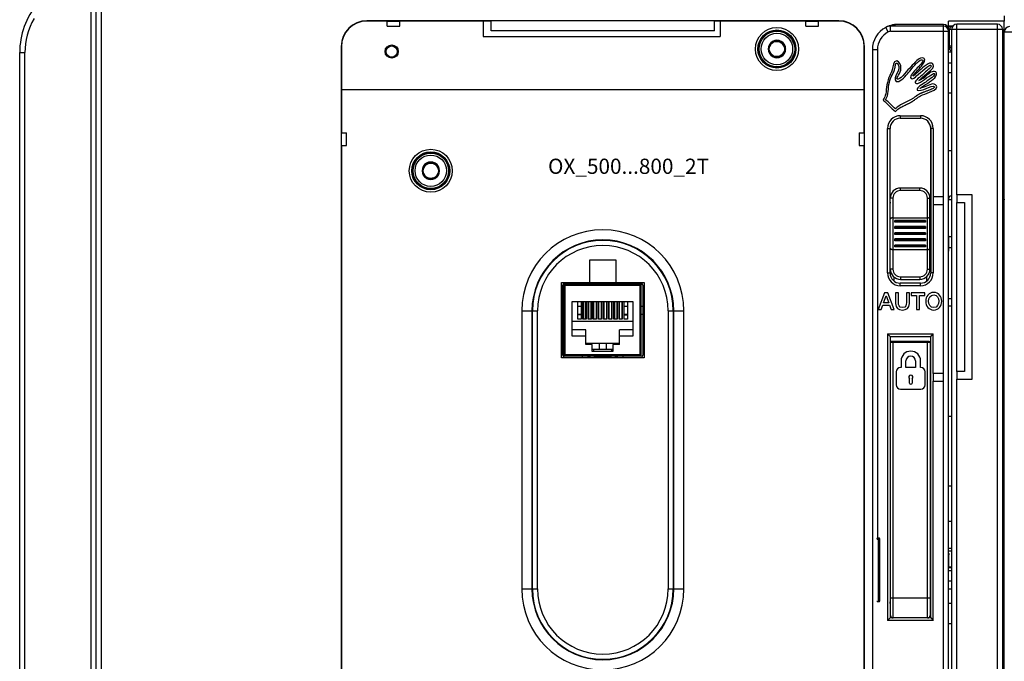
# Model space of a CAD drawing. Units: millimetres. Extents: x 0 to 1189, y 0 to 841.
# Drawn here: x 397 to 591, y 382 to 508 of the extents above; entities that cross this region are included whole.
import ezdxf

# ---------------------------------------------------------------- set-up
doc = ezdxf.new("R2010")
doc.units = ezdxf.units.MM
doc.header["$LTSCALE"] = 65.395
doc.layers.get('0').update_dxf_attribs({"linetype": 'CONTINUOUS'})
for name, color, linetype in [('02___PRT_ALL_AXES', 7, 'CONTINUOUS'), ('07_SURFACES', 7, 'CONTINUOUS'), ('08_DRAFTS', 7, 'CONTINUOUS'), ('09_ROUNDS', 7, 'CONTINUOUS'), ('10_CHAMFER', 7, 'CONTINUOUS'), ('13_NOTES', 7, 'CONTINUOUS')]:
    doc.layers.add(name, color=color, linetype=linetype)

msp = doc.modelspace()

# ---------------------------------------------------------------- linework, layer by layer
at = {"color": 7, "linetype": 'Continuous'}
for p, q in [((591.317, 508.809), (591.317, 507.8)), ((580.317, 506.15), (580.317, 507.8)), ((591.317, 507.8), (580.317, 507.8)), ((580.317, 506.85), (581.212, 506.85)), ((534.217, 505.9), (490.217, 505.9)), ((545.651, 503.8), (544.785, 502.3)), ((547.383, 503.8), (545.651, 503.8)), ((548.249, 502.3), (547.383, 503.8)), ((544.785, 502.3), (545.651, 500.8)), ((545.651, 500.8), (547.383, 500.8)), ((547.383, 500.8), (548.249, 502.3)), ((580.317, 501.75), (580.957, 501.75)), ((590.957, 495.713), (591.317, 495.713)), ((412.317, 494.35), (412.417, 494.35)), ((412.317, 488.35), (412.417, 488.35)), ((580.317, 482.3), (580.957, 482.3)), ((590.957, 482.3), (591.317, 482.3)), ((477.451, 479.8), (476.585, 478.3)), ((479.183, 479.8), (477.451, 479.8)), ((480.049, 478.3), (479.183, 479.8)), ((476.585, 478.3), (477.451, 476.8)), ((479.183, 476.8), (480.049, 478.3)), ((477.451, 476.8), (479.183, 476.8)), ((581.957, 473.534), (581.957, 472.034)), ((584.957, 473.534), (581.957, 473.534)), ((584.957, 437.234), (584.957, 473.534)), ((568.817, 472.089), (568.833, 472.089)), ((576.802, 472.089), (576.817, 472.089)), ((577.317, 473.15), (577.317, 471.65)), ((579.317, 473.15), (577.317, 473.15)), ((577.317, 471.65), (579.317, 471.65)), ((579.317, 471.65), (579.317, 473.15)), ((581.957, 472.034), (583.457, 472.034)), ((583.457, 472.034), (583.457, 438.734)), ((590.957, 472.601), (591.317, 472.601)), ((514.842, 460.65), (509.592, 460.65)), ((519.692, 455.9), (504.652, 455.9)), ((507.527, 456.15), (507.527, 455.9)), ((507.927, 456.15), (507.927, 455.9)), ((508.797, 455.9), (508.797, 456.15)), ((509.197, 456.15), (509.197, 455.9)), ((510.067, 456.15), (510.067, 455.9)), ((510.467, 456.15), (510.467, 455.9)), ((511.337, 456.15), (511.337, 455.9)), ((511.737, 456.15), (511.737, 455.9)), ((512.607, 455.9), (512.607, 456.15)), ((513.007, 455.9), (513.007, 456.15)), ((513.877, 455.9), (513.877, 456.15)), ((514.277, 455.9), (514.277, 456.15)), ((515.147, 456.15), (515.147, 455.9)), ((515.547, 456.15), (515.547, 455.9)), ((516.417, 456.15), (516.417, 455.9)), ((516.817, 456.15), (516.817, 455.9)), ((569.567, 457.374), (569.567, 456.589)), ((576.067, 456.589), (576.067, 457.482)), ((504.552, 455.8), (504.552, 442)), ((504.582, 455.871), (504.752, 455.7)), ((504.752, 455.7), (504.752, 442.1)), ((519.592, 455.7), (504.752, 455.7)), ((519.592, 455.7), (519.763, 455.871)), ((519.592, 442.1), (519.592, 455.7)), ((519.792, 442), (519.792, 455.8)), ((567.734, 454.23), (566.467, 450.93)), ((568.348, 454.23), (567.734, 454.23)), ((569.619, 450.93), (568.348, 454.23)), ((569.897, 454.23), (569.897, 452.118)), ((570.474, 454.23), (569.897, 454.23)), ((570.474, 452.308), (570.474, 454.23)), ((572.027, 454.23), (572.027, 452.308)), ((572.605, 454.23), (572.027, 454.23)), ((572.605, 452.118), (572.605, 454.23)), ((572.956, 454.23), (572.956, 453.731)), ((575.628, 454.23), (572.956, 454.23)), ((575.628, 453.731), (575.628, 454.23)), ((506.202, 445.71), (506.202, 452.54)), ((506.202, 452.54), (518.142, 452.54)), ((507.281, 449.05), (507.281, 452.54)), ((507.92, 452.54), (507.92, 449.05)), ((508.297, 449.05), (508.297, 452.54)), ((508.377, 452.54), (508.377, 449.05)), ((508.837, 449.05), (508.837, 452.54)), ((508.936, 452.54), (508.936, 449.05)), ((509.313, 449.05), (509.313, 452.54)), ((509.397, 452.54), (509.397, 449.05)), ((509.857, 452.54), (509.857, 449.05)), ((509.952, 452.54), (509.952, 449.05)), ((510.329, 449.05), (510.329, 452.54)), ((510.417, 449.05), (510.417, 452.54)), ((510.877, 452.54), (510.877, 449.05)), ((510.968, 452.54), (510.968, 449.05)), ((511.345, 449.05), (511.345, 452.54)), ((511.437, 449.05), (511.437, 452.54)), ((511.897, 452.54), (511.897, 449.05)), ((511.984, 452.54), (511.984, 449.05)), ((512.361, 449.05), (512.361, 452.54)), ((512.447, 449.05), (512.447, 452.54)), ((512.907, 452.54), (512.907, 449.05)), ((512.967, 452.54), (512.967, 451.4)), ((513, 452.54), (513, 449.05)), ((513.377, 449.05), (513.377, 452.54)), ((513.467, 449.05), (513.467, 452.54)), ((513.927, 452.54), (513.927, 449.05)), ((514.016, 452.54), (514.016, 449.05)), ((514.393, 449.05), (514.393, 452.54)), ((514.487, 452.54), (514.487, 449.05)), ((514.947, 452.54), (514.947, 449.05)), ((515.032, 452.54), (515.032, 449.05)), ((515.409, 449.05), (515.409, 452.54)), ((515.507, 449.05), (515.507, 452.54)), ((515.967, 452.54), (515.967, 449.05)), ((516.048, 452.54), (516.048, 449.05)), ((516.425, 449.05), (516.425, 452.54)), ((517.064, 452.54), (517.064, 449.05)), ((518.142, 452.54), (518.142, 445.71)), ((567.53, 452.243), (568.029, 453.662)), ((568.538, 452.243), (567.53, 452.243)), ((568.029, 453.662), (568.043, 453.662)), ((568.043, 453.662), (568.538, 452.243)), ((572.956, 453.731), (574.001, 453.731)), ((574.001, 453.731), (574.001, 450.93)), ((574.579, 450.93), (574.579, 453.731)), ((574.579, 453.731), (575.628, 453.731)), ((504.552, 451.55), (504.292, 451.55)), ((507.92, 451.55), (507.281, 451.55)), ((508.377, 451.55), (508.297, 451.55)), ((508.936, 451.55), (508.837, 451.55)), ((508.837, 451.4), (508.936, 451.4)), ((509.397, 451.55), (509.313, 451.55)), ((509.313, 451.4), (509.397, 451.4)), ((509.952, 451.55), (509.857, 451.55)), ((509.857, 451.4), (509.952, 451.4)), ((510.417, 451.55), (510.329, 451.55)), ((510.329, 451.4), (510.417, 451.4)), ((510.968, 451.55), (510.877, 451.55)), ((510.877, 451.4), (510.968, 451.4)), ((511.437, 451.55), (511.345, 451.55)), ((511.345, 451.4), (511.437, 451.4)), ((513, 451.55), (512.967, 451.55)), ((512.967, 451.4), (513, 451.4)), ((513.467, 451.55), (513.377, 451.55)), ((513.377, 451.4), (513.467, 451.4)), ((514.016, 451.55), (513.927, 451.55)), ((513.927, 451.4), (514.016, 451.4)), ((514.487, 451.55), (514.393, 451.55)), ((514.393, 451.4), (514.487, 451.4)), ((515.032, 451.55), (514.947, 451.55)), ((514.947, 451.4), (515.032, 451.4)), ((515.507, 451.55), (515.409, 451.55)), ((515.409, 451.4), (515.507, 451.4)), ((516.048, 451.55), (515.967, 451.55)), ((517.064, 451.55), (516.425, 451.55)), ((520.142, 451.55), (519.792, 451.55)), ((566.467, 450.93), (567.063, 450.93)), ((567.063, 450.93), (567.373, 451.804)), ((567.373, 451.804), (568.69, 451.804)), ((568.69, 451.804), (569, 450.93)), ((569, 450.93), (569.619, 450.93)), ((574.001, 450.93), (574.579, 450.93)), ((504.292, 450.05), (504.552, 450.05)), ((518.142, 448.6), (506.202, 448.6)), ((507.281, 450.05), (507.92, 450.05)), ((507.92, 449.9), (507.281, 449.9)), ((507.92, 449.05), (507.281, 449.05)), ((508.297, 450.05), (508.377, 450.05)), ((508.377, 449.9), (508.297, 449.9)), ((508.936, 449.05), (508.297, 449.05)), ((508.936, 449.9), (508.837, 449.9)), ((509.397, 449.9), (509.313, 449.9)), ((509.952, 449.05), (509.313, 449.05)), ((509.952, 449.9), (509.857, 449.9)), ((510.417, 449.9), (510.329, 449.9)), ((510.968, 449.05), (510.329, 449.05)), ((510.968, 449.9), (510.877, 449.9)), ((511.437, 449.9), (511.345, 449.9)), ((511.984, 449.05), (511.345, 449.05)), ((511.984, 449.9), (511.897, 449.9)), ((512.447, 449.9), (512.361, 449.9)), ((513, 449.05), (512.361, 449.05)), ((513, 449.9), (512.907, 449.9)), ((513.467, 449.9), (513.377, 449.9)), ((514.016, 449.05), (513.377, 449.05)), ((514.016, 449.9), (513.927, 449.9)), ((514.487, 449.9), (514.393, 449.9)), ((515.032, 449.05), (514.393, 449.05)), ((515.032, 449.9), (514.947, 449.9)), ((515.507, 449.9), (515.409, 449.9)), ((516.048, 449.05), (515.409, 449.05)), ((515.967, 450.05), (516.048, 450.05)), ((516.048, 449.9), (515.967, 449.9)), ((516.425, 450.05), (517.064, 450.05)), ((516.425, 449.9), (517.064, 449.9)), ((517.064, 449.05), (516.425, 449.05)), ((519.792, 450.05), (520.142, 450.05)), ((508.872, 446.93), (506.202, 446.93)), ((508.872, 444.08), (508.872, 446.93)), ((515.472, 444.08), (515.472, 446.93)), ((518.142, 446.93), (515.472, 446.93)), ((508.872, 445.71), (506.202, 445.71)), ((508.872, 444.313), (515.472, 444.313)), ((511.467, 444.313), (511.467, 443.07)), ((512.967, 443.07), (512.967, 444.313)), ((518.142, 445.71), (515.472, 445.71)), ((510.142, 444.08), (508.872, 444.08)), ((510.142, 442.67), (510.142, 444.08)), ((514.202, 443.07), (510.142, 443.07)), ((514.202, 442.67), (510.142, 442.67)), ((510.422, 442.67), (510.422, 443.07)), ((513.922, 443.07), (513.922, 442.67)), ((514.202, 444.08), (514.202, 442.67)), ((515.472, 444.08), (514.202, 444.08)), ((568.817, 443.65), (568.907, 443.65)), ((576.817, 443.65), (576.707, 443.65)), ((504.582, 441.93), (504.752, 442.1)), ((504.652, 441.9), (519.692, 441.9)), ((504.752, 442.1), (519.592, 442.1)), ((508.172, 441.9), (508.172, 441.55)), ((510.422, 441.9), (510.422, 441.844)), ((513.772, 441.694), (510.572, 441.694)), ((511.467, 441.9), (511.467, 441.694)), ((512.967, 441.694), (512.967, 441.9)), ((513.922, 441.844), (513.922, 441.9)), ((516.172, 441.9), (516.172, 441.55)), ((519.763, 441.93), (519.592, 442.1)), ((570.963, 440.823), (570.963, 439.517)), ((571.934, 439.517), (571.934, 440.823)), ((573.842, 440.823), (573.842, 439.517)), ((574.813, 439.517), (574.813, 440.823)), ((570.042, 438.68), (570.042, 436.086)), ((570.963, 439.517), (570.879, 439.517)), ((573.842, 439.517), (571.934, 439.517)), ((574.897, 439.517), (574.813, 439.517)), ((575.734, 436.086), (575.734, 438.68)), ((581.957, 438.734), (581.957, 437.234)), ((583.457, 438.734), (581.957, 438.734)), ((572.637, 436.462), (572.637, 437.282)), ((573.139, 437.282), (573.139, 436.462)), ((577.317, 438.35), (577.317, 436.85)), ((579.317, 438.35), (577.317, 438.35)), ((577.317, 436.85), (579.317, 436.85)), ((579.317, 436.85), (579.317, 438.35)), ((581.957, 437.234), (584.957, 437.234)), ((570.879, 435.249), (574.897, 435.249)), ((568.817, 430.15), (568.907, 430.15)), ((576.817, 430.15), (576.707, 430.15)), ((568.817, 427.278), (568.907, 427.278)), ((568.817, 424.774), (568.907, 424.774)), ((568.817, 419.027), (568.907, 419.027)), ((568.817, 419.02), (568.907, 419.02)), ((576.707, 415.65), (576.757, 415.65)), ((576.707, 412.65), (576.757, 412.65)), ((568.817, 410.512), (568.907, 410.512)), ((568.817, 410.083), (568.907, 410.083)), ((568.817, 407.8), (568.907, 407.8)), ((576.817, 408.15), (576.707, 408.15)), ((580.957, 409.163), (580.317, 409.163)), ((566.507, 393.396), (566.507, 405.676)), ((566.806, 393.494), (566.806, 405.775)), ((580.957, 403.348), (580.317, 403.348)), ((576.707, 399.15), (576.817, 399.15)), ((580.317, 397.474), (580.957, 397.474)), ((568.832, 393.204), (568.817, 393.365)), ((568.848, 393.027), (568.832, 393.204)), ((568.864, 392.869), (568.848, 393.027)), ((568.907, 392.516), (568.901, 392.558))]:
    msp.add_line(p, q, dxfattribs=at)
for points in [[(568.817, 391.873), (568.871, 391.9), (568.907, 391.928)], [(568.901, 392.558), (568.894, 392.611), (568.887, 392.668), (568.88, 392.73), (568.872, 392.797), (568.864, 392.869)]]:
    msp.add_lwpolyline(points, dxfattribs=at)
for centre, radius in [((470.617, 501.8), 1.3), ((470.617, 501.8), 1.1), ((546.517, 502.3), 1.5), ((478.317, 478.3), 1.5)]:
    msp.add_circle(centre, radius, dxfattribs=at)
for centre, radius, start, end in [((546.517, 502.3), 1.72, 120.70278, 179.29722), ((546.517, 502.3), 1.72, 60.70278, 119.29722), ((546.517, 502.3), 1.72, 0.70278, 59.29722), ((546.517, 502.3), 1.72, 180.70278, 239.29722), ((546.517, 502.3), 1.72, 240.70278, 299.29722), ((546.517, 502.3), 1.72, 300.70278, 359.29722), ((568.317, 507.033), 12.589, 299.34456, 308.03611), ((478.317, 478.3), 1.72, 120.70278, 179.29722), ((478.317, 478.3), 1.72, 60.70278, 119.29722), ((478.317, 478.3), 1.72, 0.70278, 59.29722), ((478.317, 478.3), 1.72, 180.70278, 239.29722), ((478.317, 478.3), 1.72, 300.70278, 359.29722), ((478.317, 478.3), 1.72, 240.70278, 299.29722), ((570.817, 472.339), 2, 187.18076, 191.45207), ((574.817, 472.339), 2, 337.02362, 352.81924), ((504.652, 455.8), 0.1, 90, 180), ((519.692, 455.8), 0.1, 0, 90), ((572.888, 440.823), 1.925, 0, 180), ((504.652, 442), 0.1, 180, 270), ((509.492, 441.144), 0.5, 54.5026, 125.49732), ((510.572, 441.844), 0.15, 180, 270), ((513.772, 441.844), 0.15, 270, 360), ((514.852, 441.144), 0.5, 54.5026, 125.49732), ((519.692, 442), 0.1, 270, 360), ((572.888, 440.823), 0.954, 0, 180), ((570.879, 438.68), 0.837, 90, 180), ((574.897, 438.68), 0.837, 0, 90), ((572.888, 437.617), 0.418, 306.8699, 233.1301), ((570.879, 436.086), 0.837, 180, 270), ((572.888, 436.462), 0.251, 180, 360), ((574.897, 436.086), 0.837, 270, 360), ((566.507, 394.24), 0.844, 270.01188, 272.65868)]:
    msp.add_arc(centre, radius, start, end, dxfattribs=at)
for points in [[(575.237, 500.557), (574.582, 500.683), (574.1, 500.053), (573.781, 499.719)], [(574.575, 498.44), (574.888, 498.807), (576.376, 500.337), (575.237, 500.557)], [(570.32, 499.38), (571.26, 498.052), (569.033, 496.685), (570.033, 495.927)], [(570.121, 499.94), (569.38, 499.955), (569.492, 498.903), (569.239, 498.176)], [(570.959, 498.485), (570.972, 499.098), (570.661, 499.929), (570.121, 499.94)], [(573.781, 499.719), (573.353, 499.271), (573.009, 498.872), (572.679, 498.529)], [(573.157, 498.509), (573.785, 499.199), (574.013, 499.612), (574.727, 500.08)], [(575.898, 499.146), (574.908, 498.443), (574.123, 497.492), (573.296, 496.941)], [(575.237, 500.116), (575.447, 499.784), (574.455, 498.888), (573.958, 498.352)], [(574.046, 496.985), (574.885, 497.764), (576.613, 499.318), (576.868, 499.146)], [(574.727, 500.08), (574.794, 500.123), (575.022, 500.261), (575.237, 500.116)], [(577.353, 498.925), (577.374, 499.931), (576.337, 499.458), (575.898, 499.146)], [(576.074, 497.47), (576.505, 497.85), (577.342, 498.403), (577.353, 498.925)], [(576.868, 499.146), (577.119, 498.932), (576.505, 498.395), (576.251, 498.176)], [(568.578, 496.677), (568.043, 495.419), (568.109, 494.038), (567.872, 493.105)], [(569.239, 498.176), (569.049, 497.628), (568.805, 497.211), (568.578, 496.677)], [(568.666, 495.795), (568.88, 496.657), (569.518, 497.589), (569.768, 498.529)], [(570.209, 496.368), (569.965, 496.566), (570.941, 497.594), (570.959, 498.485)], [(570.033, 495.927), (570.575, 495.596), (571.654, 496.701), (572.238, 497.382)], [(572.679, 498.529), (571.797, 497.611), (570.702, 496.124), (570.209, 496.368)], [(572.238, 497.382), (572.478, 497.662), (572.916, 498.245), (573.157, 498.509)], [(573.958, 498.352), (573.509, 497.869), (572.576, 496.966), (572.944, 496.5)], [(572.944, 496.5), (573.289, 496.231), (573.776, 496.735), (574.046, 496.985)], [(573.296, 496.941), (573.683, 497.477), (574.091, 497.873), (574.575, 498.44)], [(575.369, 497.382), (574.806, 496.87), (573.622, 496.018), (573.781, 495.662)], [(574.531, 496.147), (574.997, 496.528), (575.416, 496.89), (576.074, 497.47)], [(574.796, 495.795), (575.72, 496.283), (577.324, 497.654), (577.53, 497.47)], [(576.251, 498.176), (575.951, 497.917), (575.657, 497.645), (575.369, 497.382)], [(577.53, 497.47), (577.92, 497.189), (576.503, 496.275), (575.854, 495.795)], [(577.794, 497.823), (577.147, 498.134), (576.533, 497.476), (576.074, 497.118)], [(577.618, 496.632), (577.92, 496.969), (578.139, 497.5), (577.794, 497.823)], [(567.916, 492.311), (568.616, 493.251), (568.365, 494.579), (568.666, 495.795)], [(573.781, 495.662), (574.04, 495.285), (574.525, 495.651), (574.796, 495.795)], [(575.854, 495.795), (575.232, 495.334), (573.959, 494.853), (574.178, 494.207)], [(574.487, 496.059), (574.487, 496.103), (574.523, 496.112), (574.531, 496.147)], [(574.663, 494.516), (575.5, 495.171), (576.928, 495.864), (577.618, 496.632)], [(575.986, 494.957), (575.506, 494.77), (575.067, 494.651), (574.663, 494.516)], [(575.898, 494.516), (576.459, 494.725), (577.406, 495.197), (577.574, 494.869)], [(577.265, 495.442), (576.865, 495.457), (576.423, 495.126), (575.986, 494.957)], [(576.604, 493.766), (577.087, 493.982), (578.046, 494.36), (578.015, 494.869)], [(578.015, 494.869), (577.998, 495.137), (577.594, 495.429), (577.265, 495.442)], [(567.872, 493.105), (567.781, 492.743), (567.453, 492.519), (567.431, 492.223)], [(574.178, 494.207), (574.395, 493.905), (575.358, 494.314), (575.898, 494.516)], [(574.796, 493.061), (575.311, 493.34), (575.938, 493.469), (576.604, 493.766)], [(567.431, 492.223), (568.315, 491.533), (568.942, 490.587), (569.901, 489.974)], [(569.901, 490.503), (569.176, 491.042), (568.63, 491.76), (567.916, 492.311)], [(572.855, 492.267), (571.849, 491.673), (570.633, 491.371), (569.901, 490.503)], [(577.416, 454.309), (576.427, 454.309), (575.836, 453.523), (575.836, 452.58)], [(578.997, 452.58), (578.997, 453.523), (578.405, 454.309), (577.416, 454.309)], [(569.897, 452.118), (569.897, 451.272), (570.437, 450.852), (571.251, 450.852)], [(571.251, 451.351), (570.502, 451.351), (570.474, 451.864), (570.474, 452.308)], [(572.027, 452.308), (572.027, 451.864), (572, 451.351), (571.251, 451.351)], [(571.251, 450.852), (572.064, 450.852), (572.605, 451.272), (572.605, 452.118)], [(575.836, 452.58), (575.836, 451.638), (576.427, 450.852), (577.416, 450.852)], [(576.413, 452.58), (576.413, 453.214), (576.709, 453.838), (577.416, 453.838)], [(577.416, 451.323), (576.709, 451.323), (576.413, 451.947), (576.413, 452.58)], [(577.416, 453.838), (578.124, 453.838), (578.419, 453.214), (578.419, 452.58)], [(578.419, 452.58), (578.419, 451.947), (578.124, 451.323), (577.416, 451.323)], [(577.416, 450.852), (578.405, 450.852), (578.997, 451.638), (578.997, 452.58)]]:
    msp.add_open_spline(points, degree=3, dxfattribs=at)
for points, knots in [([(569.768, 498.529), (569.79, 498.61), (569.814, 498.763), (569.844, 498.981), (569.869, 499.14), (569.896, 499.26), (569.922, 499.343), (569.945, 499.397), (569.971, 499.441), (569.997, 499.468), (570.019, 499.484), (570.037, 499.493), (570.053, 499.497), (570.065, 499.498), (570.072, 499.499), (570.078, 499.499), (570.084, 499.499), (570.094, 499.498), (570.113, 499.496), (570.141, 499.49), (570.176, 499.478), (570.224, 499.458), (570.278, 499.425), (570.31, 499.395), (570.32, 499.38)], [0, 0, 0, 0, 0.1873381, 0.2810071, 0.3746761, 0.4683451, 0.5151796, 0.5620142, 0.6088487, 0.6556832, 0.6791004, 0.7025177, 0.725935, 0.7376436, 0.7434979, 0.7493522, 0.757185, 0.7650177, 0.7806832, 0.8120142, 0.8433451, 0.8746761, 0.9373381, 1, 1, 1, 1]), ([(577.574, 494.869), (577.587, 494.817), (577.547, 494.712), (577.322, 494.545), (576.972, 494.371), (576.607, 494.221), (576.289, 494.1), (576.042, 494.008), (575.793, 493.916), (575.545, 493.824), (575.343, 493.747), (575.187, 493.686), (575.073, 493.64), (574.963, 493.594), (574.857, 493.548), (574.774, 493.51), (574.71, 493.48), (574.668, 493.46), (574.633, 493.443), (574.594, 493.422), (574.544, 493.396), (574.485, 493.364), (574.408, 493.32), (574.311, 493.262), (574.197, 493.189), (574.084, 493.114), (573.934, 493.012), (573.749, 492.879), (573.528, 492.719), (573.306, 492.56), (573.083, 492.407), (572.932, 492.312), (572.855, 492.267)], [0, 0, 0, 0, 0.0755793, 0.1511586, 0.2267379, 0.3023172, 0.3401069, 0.3778965, 0.4156862, 0.4534758, 0.4912655, 0.5101603, 0.5290552, 0.54795, 0.5668448, 0.5857396, 0.595187, 0.6046345, 0.610812, 0.6169896, 0.6293448, 0.6417, 0.6540552, 0.6787655, 0.7034758, 0.7281862, 0.7528965, 0.8023172, 0.8517379, 0.9011586, 0.9505793, 1, 1, 1, 1]), ([(569.901, 489.974), (570.077, 490.204), (570.403, 490.495), (570.914, 490.814), (571.326, 491.03), (571.755, 491.233), (572.118, 491.399), (572.405, 491.536), (572.619, 491.642), (572.794, 491.734), (572.931, 491.811), (573.018, 491.861), (573.089, 491.905), (573.165, 491.952), (573.26, 492.013), (573.372, 492.088), (573.521, 492.191), (573.704, 492.323), (573.923, 492.483), (574.14, 492.641), (574.43, 492.843), (574.648, 492.981), (574.796, 493.061)], [0, 0, 0, 0, 0.1589977, 0.2384966, 0.3179954, 0.3974943, 0.4769931, 0.5167426, 0.556492, 0.5962414, 0.6161161, 0.6359908, 0.6473661, 0.6587414, 0.681492, 0.7042426, 0.7269931, 0.7724943, 0.8179954, 0.8634966, 0.9089977, 1, 1, 1, 1]), ([(590.957, 472.891), (591.01, 472.871), (591.102, 472.831), (591.205, 472.769), (591.264, 472.716), (591.294, 472.679), (591.313, 472.64), (591.317, 472.614), (591.317, 472.601)], [0, 0, 0, 0, 0.3477436, 0.6246875, 0.737532, 0.8351403, 0.9208591, 1, 1, 1, 1]), ([(566.507, 405.873), (566.469, 405.873), (566.413, 405.869), (566.343, 405.857), (566.297, 405.846), (566.26, 405.831), (566.232, 405.815), (566.213, 405.796), (566.209, 405.781), (566.209, 405.775)], [0, 0, 0, 0, 0.3456495, 0.5042157, 0.6462592, 0.7677478, 0.8655026, 0.939923, 1, 1, 1, 1]), ([(566.209, 405.775), (566.209, 405.768), (566.213, 405.753), (566.232, 405.734), (566.26, 405.718), (566.297, 405.704), (566.343, 405.692), (566.413, 405.68), (566.469, 405.676), (566.507, 405.676)], [0, 0, 0, 0, 0.060077, 0.1344974, 0.2322521, 0.3537407, 0.4957842, 0.6543504, 1, 1, 1, 1]), ([(566.806, 405.775), (566.806, 405.781), (566.801, 405.796), (566.783, 405.815), (566.754, 405.831), (566.717, 405.846), (566.672, 405.857), (566.601, 405.869), (566.545, 405.873), (566.507, 405.873)], [0, 0, 0, 0, 0.060077, 0.1344974, 0.2322522, 0.3537408, 0.4957843, 0.6543505, 1, 1, 1, 1]), ([(566.507, 405.676), (566.545, 405.676), (566.601, 405.68), (566.672, 405.692), (566.717, 405.704), (566.754, 405.718), (566.783, 405.734), (566.801, 405.753), (566.806, 405.768), (566.806, 405.775)], [0, 0, 0, 0, 0.3456496, 0.5042158, 0.6462593, 0.7677479, 0.8655026, 0.939923, 1, 1, 1, 1]), ([(568.817, 407.29), (568.825, 407.29), (568.856, 407.288), (568.886, 407.283), (568.908, 407.276)], [0, 0, 0, 0, 0.251939, 1, 1, 1, 1]), ([(566.209, 393.491), (566.209, 393.485), (566.215, 393.47), (566.234, 393.452), (566.263, 393.436), (566.3, 393.422), (566.345, 393.411), (566.415, 393.399), (566.47, 393.396), (566.507, 393.396)], [0, 0, 0, 0, 0.0606608, 0.1368047, 0.236065, 0.3581651, 0.4999632, 0.6575793, 1, 1, 1, 1]), ([(566.546, 393.397), (566.58, 393.398), (566.63, 393.403), (566.692, 393.416), (566.731, 393.428), (566.763, 393.442), (566.787, 393.457), (566.802, 393.475), (566.806, 393.488), (566.806, 393.494)], [0, 0, 0, 0, 0.3495182, 0.506901, 0.6475077, 0.7671089, 0.8630248, 0.9379141, 1, 1, 1, 1])]:
    msp.add_open_spline(points, degree=3, knots=knots, dxfattribs=at)
at = {"layer": '02___PRT_ALL_AXES', "color": 7, "linetype": 'Continuous'}
for centre, radius in [((546.517, 502.3), 3.5), ((546.517, 502.3), 3.1), ((478.317, 478.3), 3.5), ((478.317, 478.3), 3.1)]:
    msp.add_circle(centre, radius, dxfattribs=at)
at = {"layer": '07_SURFACES', "color": 7, "linetype": 'Continuous'}
for p, q in [((580.317, 472.663), (580.957, 472.663)), ((580.317, 429.96), (580.957, 429.96)), ((580.317, 416.21), (580.957, 416.21)), ((580.317, 395.872), (580.957, 395.872)), ((580.317, 393.06), (580.957, 393.06)), ((580.317, 389.06), (580.957, 389.06))]:
    msp.add_line(p, q, dxfattribs=at)
at = {"layer": '08_DRAFTS', "color": 7, "linetype": 'Continuous'}
for p, q in [((465.717, 507.857), (465.717, 507.8)), ((558.717, 507.857), (465.717, 507.857)), ((469.717, 507.8), (465.717, 507.8)), ((472.217, 507.844), (469.717, 507.844)), ((488.617, 507.8), (472.217, 507.8)), ((488.617, 507.8), (488.721, 507.827)), ((488.617, 507.8), (488.617, 504.796)), ((488.721, 507.827), (490.217, 507.827)), ((490.217, 505.9), (490.217, 507.848)), ((534.217, 507.848), (490.217, 507.848)), ((534.217, 505.9), (534.217, 507.848)), ((534.217, 507.827), (535.217, 507.827)), ((535.322, 507.8), (535.217, 507.827)), ((535.322, 507.8), (535.322, 504.796)), ((552.217, 507.8), (535.322, 507.8)), ((554.717, 507.844), (552.217, 507.844)), ((558.717, 507.8), (554.717, 507.8)), ((558.717, 507.857), (558.717, 507.8)), ((488.617, 504.796), (535.322, 504.796)), ((460.661, 502.8), (460.661, 343.8)), ((460.661, 502.8), (460.717, 502.8)), ((460.717, 502.8), (460.717, 494.3)), ((563.717, 494.3), (563.717, 502.8)), ((563.774, 502.8), (563.717, 502.8)), ((563.774, 343.8), (563.774, 502.8)), ((412.317, 494.85), (412.417, 494.85)), ((460.717, 494.3), (563.717, 494.3)), ((460.72, 494.3), (460.72, 485.8)), ((563.715, 485.8), (563.715, 494.3)), ((412.417, 487.65), (412.317, 487.65)), ((460.674, 485.8), (460.674, 483.3)), ((563.761, 483.3), (563.761, 485.8)), ((460.72, 483.3), (460.72, 363.3)), ((563.715, 363.3), (563.715, 483.3)), ((509.592, 460.65), (509.592, 456.265)), ((514.842, 456.265), (514.842, 460.65)), ((504.103, 441.436), (504.103, 456.265)), ((504.103, 456.265), (509.592, 456.265)), ((509.592, 456.282), (514.842, 456.282)), ((514.842, 456.265), (520.332, 456.265)), ((520.332, 456.265), (520.332, 441.436)), ((520.332, 441.436), (504.103, 441.436))]:
    msp.add_line(p, q, dxfattribs=at)
for centre in [(546.517, 502.3), (478.317, 478.3)]:
    msp.add_circle(centre, 3.667, dxfattribs=at)
for centre, radius, start, end in [((465.717, 502.8), 5.057, 90, 180), ((465.717, 502.8), 5, 90, 180), ((558.717, 502.8), 5.057, 0, 90), ((558.717, 502.8), 5, 0, 90)]:
    msp.add_arc(centre, radius, start, end, dxfattribs=at)
at = {"layer": '09_ROUNDS', "color": 7, "linetype": 'Continuous'}
for p, q in [((411.335, 572.576), (411.335, 274.025)), ((412.317, 573.3), (412.317, 273.666)), ((412.417, 274.3), (412.417, 572.3)), ((413.417, 273.3), (413.417, 573.3)), ((567.958, 506.559), (567.954, 506.557)), ((568.427, 505.676), (567.954, 506.557)), ((567.958, 506.559), (567.956, 506.558)), ((568.925, 505.801), (568.925, 506.8)), ((579.317, 506.8), (568.925, 506.8)), ((579.317, 507.15), (570.35, 507.15)), ((579.317, 473.15), (579.317, 507.15)), ((581.101, 506.7), (580.317, 506.7)), ((581.017, 506.525), (581.017, 506.7)), ((581.957, 473.534), (581.957, 507.184)), ((589.957, 507.184), (581.957, 507.184)), ((589.957, 339.184), (589.957, 507.184)), ((591.317, 274.3), (591.317, 507.8)), ((568.925, 505.801), (580.317, 505.801)), ((580.317, 506.2), (580.957, 506.2)), ((580.317, 340.151), (580.317, 506.15)), ((580.517, 502.4), (580.517, 506.2)), ((580.957, 340.184), (580.957, 506.184)), ((580.957, 506.184), (590.957, 506.184)), ((590.957, 506.184), (590.957, 340.184)), ((591.317, 505.715), (600.3, 505.715)), ((580.957, 502.888), (580.517, 502.888)), ((397.317, 345.02), (397.317, 501.581)), ((397.317, 501.581), (398.354, 501.581)), ((398.354, 345.02), (398.354, 501.581)), ((565.317, 502.15), (565.317, 344.15)), ((566.317, 502.15), (565.317, 502.15)), ((566.317, 502.15), (566.317, 405.85)), ((580.317, 497.65), (580.957, 497.65)), ((580.317, 493.65), (580.957, 493.65)), ((570.817, 489.15), (570.817, 488.65)), ((570.817, 489.15), (574.817, 489.15)), ((574.817, 489.15), (574.817, 488.65)), ((570.817, 488.65), (574.817, 488.65)), ((576.757, 487.136), (576.757, 471.859)), ((568.317, 458.15), (568.317, 486.65)), ((568.317, 486.65), (568.817, 486.65)), ((568.817, 458.15), (568.817, 486.65)), ((576.817, 486.65), (576.817, 458.15)), ((577.317, 486.65), (576.817, 486.65)), ((577.317, 486.65), (577.317, 473.15)), ((570.857, 474.4), (570.857, 474.9)), ((574.657, 474.9), (570.857, 474.9)), ((574.657, 474.4), (570.857, 474.4)), ((574.657, 474.4), (574.657, 474.9)), ((568.857, 458.9), (568.857, 472.9)), ((569.357, 472.9), (568.857, 472.9)), ((569.357, 472.9), (569.357, 458.9)), ((576.157, 458.9), (576.157, 472.9)), ((576.157, 472.9), (576.657, 472.9)), ((576.657, 458.9), (576.657, 472.9)), ((577.317, 471.65), (577.317, 458.15)), ((579.317, 438.35), (579.317, 471.65)), ((580.817, 473.3), (580.957, 473.3)), ((581.957, 438.734), (581.957, 472.034)), ((569.357, 469.023), (576.157, 469.023)), ((569.757, 468.14), (569.757, 468.5)), ((575.757, 468.5), (569.757, 468.5)), ((575.757, 468.461), (569.757, 468.461)), ((575.757, 468.297), (569.757, 468.297)), ((575.757, 468.14), (569.757, 468.14)), ((575.757, 468.5), (575.757, 468.14)), ((569.757, 466.93), (569.757, 467.29)), ((575.757, 467.29), (569.757, 467.29)), ((575.757, 467.221), (569.757, 467.221)), ((575.757, 467.058), (569.757, 467.058)), ((575.757, 466.93), (569.757, 466.93)), ((569.757, 465.72), (569.757, 466.08)), ((575.757, 466.08), (569.757, 466.08)), ((575.757, 465.982), (569.757, 465.982)), ((575.757, 465.818), (569.757, 465.818)), ((575.757, 465.72), (569.757, 465.72)), ((575.757, 467.29), (575.757, 466.93)), ((575.757, 466.08), (575.757, 465.72)), ((569.757, 464.51), (569.757, 464.87)), ((575.757, 464.87), (569.757, 464.87)), ((575.757, 464.743), (569.757, 464.743)), ((575.757, 464.579), (569.757, 464.579)), ((575.757, 464.51), (569.757, 464.51)), ((569.757, 463.3), (569.757, 463.66)), ((575.757, 463.66), (569.757, 463.66)), ((575.757, 464.87), (575.757, 464.51)), ((575.757, 463.66), (575.757, 463.3)), ((580.317, 465.45), (580.407, 465.45)), ((580.407, 462.45), (580.407, 465.45)), ((580.957, 465.307), (580.407, 465.307)), ((569.357, 462.778), (576.157, 462.778)), ((575.757, 463.504), (569.757, 463.504)), ((575.757, 463.34), (569.757, 463.34)), ((575.757, 463.3), (569.757, 463.3)), ((580.407, 462.45), (580.317, 462.45)), ((580.957, 463.111), (580.407, 463.111)), ((590.957, 463.086), (591.317, 463.086)), ((568.317, 458.15), (568.817, 458.15)), ((569.357, 458.9), (568.857, 458.9)), ((576.157, 458.9), (576.657, 458.9)), ((577.317, 458.15), (576.817, 458.15)), ((519.642, 456.15), (504.792, 456.15)), ((570.817, 455.65), (570.817, 456.15)), ((574.817, 456.15), (570.817, 456.15)), ((570.857, 457.4), (570.857, 456.9)), ((570.857, 457.4), (574.657, 457.4)), ((570.857, 456.9), (574.657, 456.9)), ((574.657, 457.4), (574.657, 456.9)), ((574.817, 455.65), (574.817, 456.15)), ((590.957, 456.533), (591.317, 456.533)), ((504.292, 455.65), (504.292, 442.05)), ((520.142, 442.05), (520.142, 455.65)), ((574.817, 455.65), (570.817, 455.65)), ((580.957, 453.027), (580.317, 453.027)), ((496.237, 450.7), (496.237, 395.9)), ((496.237, 450.7), (499.34, 450.7)), ((498.237, 450.7), (498.237, 395.9)), ((498.34, 395.9), (498.34, 450.7)), ((499.34, 395.9), (499.34, 450.7)), ((525.094, 450.7), (525.094, 395.9)), ((525.094, 450.7), (528.197, 450.7)), ((526.094, 450.7), (526.094, 395.9)), ((526.197, 395.9), (526.197, 450.7)), ((528.197, 395.9), (528.197, 450.7)), ((580.957, 451.622), (580.317, 451.622)), ((568.317, 446.15), (568.317, 389.65)), ((568.817, 445.65), (568.317, 446.15)), ((568.317, 446.15), (577.317, 446.15)), ((568.817, 445.65), (568.817, 390.15)), ((568.817, 445.65), (576.817, 445.65)), ((568.907, 390.15), (568.907, 444.45)), ((576.707, 444.45), (568.907, 444.45)), ((576.489, 444.65), (569.125, 444.65)), ((569.407, 390.15), (569.407, 444.65)), ((576.207, 390.15), (576.207, 444.65)), ((576.707, 444.45), (576.707, 390.65)), ((576.817, 445.65), (577.317, 446.15)), ((576.817, 390.15), (576.817, 445.65)), ((577.317, 438.35), (577.317, 446.15)), ((504.792, 441.55), (519.642, 441.55)), ((577.317, 389.65), (577.317, 436.85)), ((579.317, 339.15), (579.317, 436.85)), ((581.957, 339.184), (581.957, 437.234)), ((576.757, 430.15), (576.757, 412.65)), ((576.817, 415.65), (576.757, 415.65)), ((568.817, 412.3), (568.907, 412.3)), ((568.817, 408), (568.907, 408)), ((568.907, 407.3), (568.817, 407.3)), ((580.957, 403.822), (580.317, 403.822)), ((580.417, 400.18), (580.417, 402.629)), ((580.957, 400.18), (580.317, 400.18)), ((580.957, 400.053), (580.317, 400.053)), ((580.957, 400.011), (580.317, 400.011)), ((580.957, 399.476), (580.317, 399.476)), ((496.237, 395.9), (499.34, 395.9)), ((525.094, 395.9), (528.197, 395.9)), ((568.907, 394.15), (576.707, 394.15)), ((568.817, 390.15), (568.317, 389.65)), ((576.817, 390.15), (568.817, 390.15)), ((576.817, 390.15), (577.317, 389.65)), ((577.317, 389.65), (568.317, 389.65))]:
    msp.add_line(p, q, dxfattribs=at)
for centre, radius in [((546.517, 502.3), 4.246), ((546.517, 502.3), 3.746), ((478.317, 478.3), 4.243), ((478.317, 478.3), 3.743)]:
    msp.add_circle(centre, radius, dxfattribs=at)
for centre, radius, start, end in [((412.317, 501.581), 15, 139.95561, 180), ((411.854, 501.581), 13.5, 150.15071, 180), ((570.317, 502.15), 5, 118.20106, 180), ((570.317, 502.15), 5, 101.65103, 118.183), ((568.922, 504.752), 2.048, 89.91853, 118.08438), ((570.787, 502.303), 4.867, 95.14363, 112.48606), ((579.318, 505.8), 1, 0.01867, 90.01866), ((581.017, 506.2), 0.5, 90, 180), ((581.957, 506.184), 1, 90, 180), ((589.957, 506.184), 1, 0, 90), ((592.317, 505.714), 1, 89.98134, 179.98133), ((570.317, 502.15), 4, 118.20097, 180), ((568.925, 504.746), 1.054, 89.98689, 118.18293), ((581.017, 502.4), 0.5, 180, 263.05457), ((570.817, 486.65), 2.5, 90, 180), ((574.817, 486.65), 2.5, 0, 90), ((570.817, 486.65), 2, 90, 180), ((574.817, 486.65), 2, 0, 90), ((570.857, 472.9), 2, 90, 180), ((570.857, 472.9), 1.5, 90, 180), ((574.657, 472.9), 2, 0, 90), ((574.657, 472.9), 1.5, 0, 90), ((580.817, 472.8), 0.5, 90, 180), ((512.217, 450.7), 15.98, 0, 180), ((512.217, 450.7), 13.98, 0, 180), ((512.217, 450.7), 13.877, 0, 180), ((512.217, 450.7), 12.877, 0, 180), ((570.817, 458.15), 2.5, 180, 270), ((570.817, 458.15), 2, 180, 270), ((570.857, 458.9), 2, 180, 270), ((570.857, 458.9), 1.5, 180, 270), ((574.657, 458.9), 2, 270, 360), ((574.657, 458.9), 1.5, 270, 360), ((574.817, 458.15), 2.5, 270, 360), ((574.817, 458.15), 2, 270, 360), ((504.792, 455.65), 0.5, 90, 180), ((519.642, 455.65), 0.5, 0, 90), ((569.107, 444.45), 0.2, 120.88343, 180), ((576.507, 444.45), 0.2, 0, 59.11657), ((504.792, 442.05), 0.5, 180, 270), ((519.642, 442.05), 0.5, 270, 360), ((576.757, 413.15), 0.5, 270, 276.89892), ((512.217, 395.9), 15.98, 180, 360), ((512.217, 395.9), 13.98, 180, 360), ((512.217, 395.9), 13.877, 180, 360), ((512.217, 395.9), 12.877, 180, 360), ((569.407, 390.65), 0.5, 180, 270), ((576.207, 390.65), 0.5, 270, 360)]:
    msp.add_arc(centre, radius, start, end, dxfattribs=at)
msp.add_ellipse((579.317, 506.15), major_axis=(0, 1.001), ratio=0.9993908, start_param=-1.5707963, end_param=0, dxfattribs=at)
for points, knots in [([(570.35, 507.15), (570.263, 507.15), (569.913, 507.142), (569.564, 507.1), (569.307, 507.047)], [0, 0, 0, 0, 0.250172, 1, 1, 1, 1]), ([(580.957, 502.459), (580.898, 502.465), (580.783, 502.495), (580.638, 502.592), (580.54, 502.728), (580.517, 502.835), (580.517, 502.888)], [0, 0, 0, 0, 0.2664958, 0.5226927, 0.7658891, 1, 1, 1, 1]), ([(580.957, 501.972), (580.898, 501.978), (580.783, 502.008), (580.638, 502.105), (580.54, 502.241), (580.517, 502.348), (580.517, 502.4)], [0, 0, 0, 0, 0.2665066, 0.5226974, 0.7658903, 1, 1, 1, 1]), ([(569.357, 469.023), (569.29, 469.023), (569.165, 469.011), (569.022, 468.966), (568.935, 468.913), (568.891, 468.87), (568.864, 468.823), (568.857, 468.789), (568.857, 468.773)], [0, 0, 0, 0, 0.3336713, 0.6176641, 0.733858, 0.8334083, 0.9200456, 1, 1, 1, 1]), ([(576.657, 468.773), (576.657, 468.789), (576.651, 468.823), (576.623, 468.87), (576.579, 468.913), (576.493, 468.966), (576.35, 469.011), (576.225, 469.023), (576.157, 469.023)], [0, 0, 0, 0, 0.0799544, 0.1665917, 0.266142, 0.3823359, 0.6663287, 1, 1, 1, 1]), ([(568.857, 463.028), (568.857, 463.012), (568.864, 462.978), (568.891, 462.931), (568.935, 462.888), (569.022, 462.835), (569.165, 462.79), (569.29, 462.778), (569.357, 462.778)], [0, 0, 0, 0, 0.0799544, 0.1665917, 0.266142, 0.3823359, 0.6663287, 1, 1, 1, 1]), ([(576.157, 462.778), (576.225, 462.778), (576.35, 462.79), (576.493, 462.835), (576.579, 462.888), (576.623, 462.931), (576.651, 462.978), (576.657, 463.012), (576.657, 463.028)], [0, 0, 0, 0, 0.3336713, 0.6176641, 0.733858, 0.8334083, 0.9200456, 1, 1, 1, 1]), ([(569.125, 444.65), (569.104, 444.65), (569.062, 444.647), (569.022, 444.632), (569.005, 444.622)], [0, 0, 0, 0, 0.511368, 1, 1, 1, 1]), ([(576.489, 444.65), (576.51, 444.65), (576.552, 444.647), (576.592, 444.632), (576.61, 444.622)], [0, 0, 0, 0, 0.511368, 1, 1, 1, 1]), ([(580.318, 402.938), (580.349, 402.891), (580.399, 402.792), (580.417, 402.682), (580.417, 402.629)], [0, 0, 0, 0, 0.5151452, 1, 1, 1, 1])]:
    msp.add_open_spline(points, degree=3, knots=knots, dxfattribs=at)
at = {"layer": '10_CHAMFER', "color": 7, "linetype": 'Continuous'}
for p, q in [((469.717, 506.8), (469.717, 507.844)), ((469.717, 507.8), (472.217, 507.8)), ((469.717, 506.8), (472.217, 506.8)), ((472.217, 506.8), (472.217, 507.844)), ((552.217, 506.8), (552.217, 507.844)), ((552.217, 507.8), (554.717, 507.8)), ((552.217, 506.8), (554.717, 506.8)), ((554.717, 506.8), (554.717, 507.844)), ((580.317, 499.55), (580.957, 499.55)), ((460.674, 485.8), (461.717, 485.8)), ((460.717, 483.3), (460.717, 485.8)), ((461.717, 483.3), (461.717, 485.8)), ((562.717, 485.8), (562.717, 483.3)), ((562.717, 485.8), (563.761, 485.8)), ((563.717, 485.8), (563.717, 483.3)), ((460.674, 483.3), (461.717, 483.3)), ((562.717, 483.3), (563.761, 483.3)), ((568.907, 395.65), (568.817, 395.65)), ((576.817, 395.65), (576.707, 395.65)), ((568.907, 392.65), (568.889, 392.65)), ((576.817, 392.65), (576.707, 392.65))]:
    msp.add_line(p, q, dxfattribs=at)

# ---------------------------------------------------------------- texts
at = {"layer": '13_NOTES', "color": 2, "linetype": 'Continuous', "insert": (501.415, 480.687), "char_height": 3, "width": 42.95455, "attachment_point": 1, "line_spacing_factor": 0.9}
msp.add_mtext('OX_500...800_2T', dxfattribs=at)

doc.saveas('drawing.dxf')
